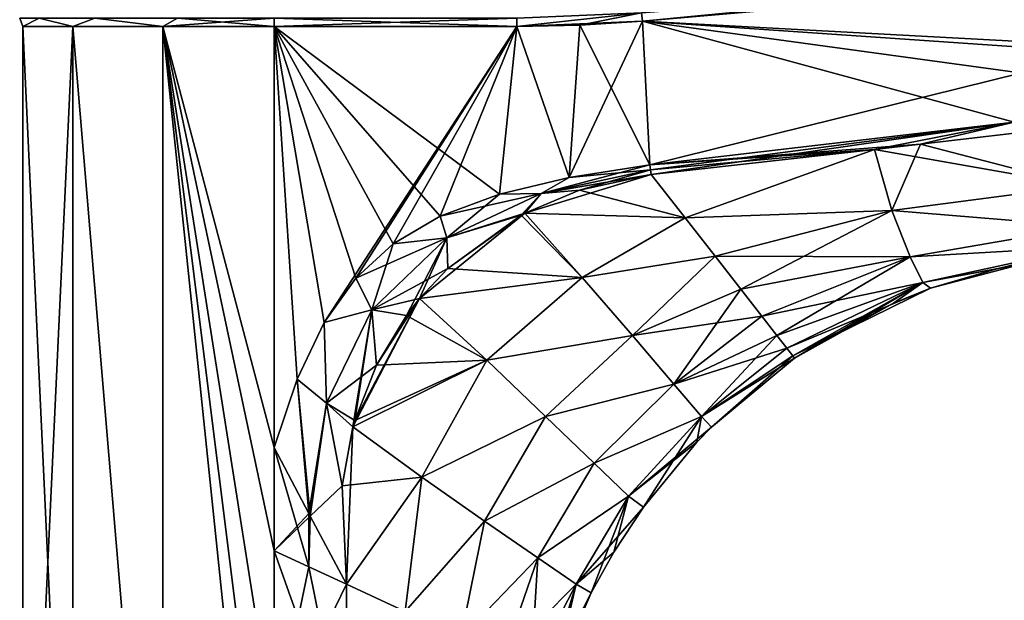
# Model space of a CAD drawing. Units: millimetres. Extents: x -25 to 121, y -4 to 134.
# Drawn here: x -21 to 62, y 42 to 91 of the extents above; entities that cross this region are included whole.
import ezdxf

# ---------------------------------------------------------------- set-up
doc = ezdxf.new("R2010")
doc.units = ezdxf.units.MM
doc.header["$LTSCALE"] = 65.185185
for name, color, linetype in [('1', 7, 'CONTINUOUS'), ('10', 7, 'CONTINUOUS'), ('15', 7, 'CONTINUOUS'), ('16', 7, 'CONTINUOUS'), ('17', 7, 'CONTINUOUS'), ('23', 7, 'CONTINUOUS'), ('24', 7, 'CONTINUOUS'), ('25', 7, 'CONTINUOUS'), ('26', 7, 'CONTINUOUS'), ('30', 7, 'CONTINUOUS'), ('31', 7, 'CONTINUOUS'), ('39', 7, 'CONTINUOUS'), ('40', 7, 'CONTINUOUS'), ('41', 7, 'CONTINUOUS'), ('42', 7, 'CONTINUOUS'), ('43', 7, 'CONTINUOUS'), ('44', 7, 'CONTINUOUS'), ('45', 7, 'CONTINUOUS'), ('5', 7, 'CONTINUOUS'), ('6', 7, 'CONTINUOUS'), ('8', 7, 'CONTINUOUS'), ('9', 7, 'CONTINUOUS')]:
    doc.layers.add(name, color=color, linetype=linetype)

msp = doc.modelspace()

# ---------------------------------------------------------------- linework, layer by layer
at = {"layer": '1', "linetype": 'Continuous'}
for points in [[(-20.451, 0, 4.767), (-16.242, 0, 13.311), (-20.452, 90, 4.765), (-20.451, 0, 4.767)], [(-20.452, 90, 4.765), (-16.242, 0, 13.311), (-16.241, 90, 13.313), (-20.452, 90, 4.765)], [(-20.451, 0, -4.767), (-20.451, 0, 4.767), (-20.452, 90, -4.765), (-20.451, 0, -4.767)], [(-20.452, 90, -4.765), (-20.451, 0, 4.767), (-20.452, 90, 4.765), (-20.452, 90, -4.765)], [(-16.241, 90, -13.313), (-20.451, 0, -4.767), (-20.452, 90, -4.765), (-16.241, 90, -13.313)], [(-16.242, 0, -13.311), (-20.451, 0, -4.767), (-16.241, 90, -13.313), (-16.242, 0, -13.311)], [(-16.242, 0, 13.311), (-8.684, 0, 19.12), (-16.241, 90, 13.313), (-16.242, 0, 13.311)], [(-8.684, 0, -19.12), (-16.242, 0, -13.311), (-16.241, 90, -13.313), (-8.684, 0, -19.12)], [(-16.241, 90, 13.313), (-8.684, 0, 19.12), (-8.685, 90, 19.12), (-16.241, 90, 13.313)], [(-8.685, 90, -19.12), (-8.684, 0, -19.12), (-16.241, 90, -13.313), (-8.685, 90, -19.12)], [(-8.684, 0, 19.12), (0.659, 0, 20.99), (-8.685, 90, 19.12), (-8.684, 0, 19.12)], [(-8.685, 90, 19.12), (0.659, 0, 20.99), (0.659, 15.329, 20.99), (-8.685, 90, 19.12)], [(0.659, 0, -20.99), (-8.684, 0, -19.12), (-8.685, 90, -19.12), (0.659, 0, -20.99)], [(0.659, 0, -20.99), (-8.685, 90, -19.12), (0.659, 15.329, -20.99), (0.659, 0, -20.99)], [(0.66, 90, -20.99), (0.66, 54.643, -20.99), (-8.685, 90, -19.12), (0.66, 90, -20.99)], [(0.659, 15.329, -20.99), (-8.685, 90, -19.12), (0.659, 30.674, -20.99), (0.659, 15.329, -20.99)], [(0.659, 30.674, -20.99), (-8.685, 90, -19.12), (0.66, 45.988, -20.99), (0.659, 30.674, -20.99)], [(0.66, 54.643, -20.99), (0.66, 45.988, -20.99), (-8.685, 90, -19.12), (0.66, 54.643, -20.99)], [(0.66, 90, 20.99), (-8.685, 90, 19.12), (0.66, 54.643, 20.99), (0.66, 90, 20.99)], [(0.66, 54.643, 20.99), (-8.685, 90, 19.12), (0.66, 45.988, 20.99), (0.66, 54.643, 20.99)], [(0.66, 45.988, 20.99), (-8.685, 90, 19.12), (0.659, 30.674, 20.99), (0.66, 45.988, 20.99)], [(0.659, 30.674, 20.99), (-8.685, 90, 19.12), (0.659, 15.329, 20.99), (0.659, 30.674, 20.99)]]:
    msp.add_3dface(points, dxfattribs=at)
at = {"layer": '10', "linetype": 'Continuous'}
for points in [[(35.156, 73.936, 17.876), (32.305, 77.586, 19.824), (21.692, 74.323, 19.995), (35.156, 73.936, 17.876)], [(21.692, 74.323, 19.995), (32.305, 77.586, 19.824), (26.279, 76.27, 19.952), (21.692, 74.323, 19.995)], [(15.231, 69.686, 20.092), (12.869, 67.157, 20.145), (21.692, 74.323, 19.995), (15.231, 69.686, 20.092)], [(21.692, 74.323, 19.995), (12.869, 67.157, 20.145), (26.52, 68.937, 17.705), (21.692, 74.323, 19.995)], [(21.384, 74.158, 19.998), (15.231, 69.686, 20.092), (21.692, 74.323, 19.995), (21.384, 74.158, 19.998)], [(35.156, 73.936, 17.876), (21.692, 74.323, 19.995), (26.52, 68.937, 17.705), (35.156, 73.936, 17.876)], [(37.675, 70.713, 15.917), (35.156, 73.936, 17.876), (26.52, 68.937, 17.705), (37.675, 70.713, 15.917)], [(37.675, 70.713, 15.917), (26.52, 68.937, 17.705), (30.741, 64.053, 15.02), (37.675, 70.713, 15.917)], [(39.839, 67.942, 13.877), (37.675, 70.713, 15.917), (30.741, 64.053, 15.02), (39.839, 67.942, 13.877)], [(12.869, 67.157, 20.145), (18.518, 61.986, 18.186), (26.52, 68.937, 17.705), (12.869, 67.157, 20.145)], [(26.52, 68.937, 17.705), (18.518, 61.986, 18.186), (30.741, 64.053, 15.02), (26.52, 68.937, 17.705)], [(39.839, 67.942, 13.877), (30.741, 64.053, 15.02), (34.204, 59.987, 11.58), (39.839, 67.942, 13.877)], [(41.596, 65.693, 11.679), (39.839, 67.942, 13.877), (34.204, 59.987, 11.58), (41.596, 65.693, 11.679)], [(7.427, 56.93, 20.235), (7.271, 56.382, 20.232), (12.869, 67.157, 20.145), (7.427, 56.93, 20.235)], [(12.869, 67.157, 20.145), (7.271, 56.382, 20.232), (18.518, 61.986, 18.186), (12.869, 67.157, 20.145)], [(9.243, 61.564, 20.225), (7.427, 56.93, 20.235), (12.869, 67.157, 20.145), (9.243, 61.564, 20.225)], [(11.773, 65.744, 20.171), (9.243, 61.564, 20.225), (12.869, 67.157, 20.145), (11.773, 65.744, 20.171)], [(42.868, 64.066, 9.327), (41.596, 65.693, 11.679), (34.204, 59.987, 11.58), (42.868, 64.066, 9.327)], [(18.518, 61.986, 18.186), (23.446, 57.26, 15.553), (30.741, 64.053, 15.02), (18.518, 61.986, 18.186)], [(30.741, 64.053, 15.02), (23.446, 57.26, 15.553), (34.204, 59.987, 11.58), (30.741, 64.053, 15.02)], [(42.868, 64.066, 9.327), (34.204, 59.987, 11.58), (36.523, 57.269, 6.765), (42.868, 64.066, 9.327)], [(43.705, 62.994, 6.742), (42.868, 64.066, 9.327), (36.523, 57.269, 6.765), (43.705, 62.994, 6.742)], [(44.196, 62.366, 3.645), (43.705, 62.994, 6.742), (36.523, 57.269, 6.765), (44.196, 62.366, 3.645)], [(44.196, 62.366, 3.645), (36.523, 57.269, 6.765), (37.368, 56.359), (44.196, 62.366, 3.645)], [(44.35, 62.169), (44.196, 62.366, 3.645), (37.368, 56.359), (44.35, 62.169)], [(7.271, 56.382, 20.232), (13.046, 52.172, 18.302), (18.518, 61.986, 18.186), (7.271, 56.382, 20.232)], [(18.518, 61.986, 18.186), (13.046, 52.172, 18.302), (23.446, 57.26, 15.553), (18.518, 61.986, 18.186)], [(23.446, 57.26, 15.553), (27.528, 53.336, 11.967), (34.204, 59.987, 11.58), (23.446, 57.26, 15.553)], [(34.204, 59.987, 11.58), (27.528, 53.336, 11.967), (36.523, 57.269, 6.765), (34.204, 59.987, 11.58)], [(13.046, 52.172, 18.302), (18.304, 48.474, 15.63), (23.446, 57.26, 15.553), (13.046, 52.172, 18.302)], [(23.446, 57.26, 15.553), (18.304, 48.474, 15.63), (27.528, 53.336, 11.967), (23.446, 57.26, 15.553)], [(27.528, 53.336, 11.967), (30.412, 50.562, 7.006), (36.523, 57.269, 6.765), (27.528, 53.336, 11.967)], [(30.412, 50.562, 7.006), (31.672, 49.645), (36.523, 57.269, 6.765), (30.412, 50.562, 7.006)], [(36.523, 57.269, 6.765), (31.672, 49.645), (36.151, 55.104), (36.523, 57.269, 6.765)], [(37.368, 56.359), (36.523, 57.269, 6.765), (36.151, 55.104), (37.368, 56.359)], [(6.361, 51.429, 20.163), (6.716, 43.164, 19.826), (7.271, 56.382, 20.232), (6.361, 51.429, 20.163)], [(7.271, 56.382, 20.232), (6.716, 43.164, 19.826), (13.046, 52.172, 18.302), (7.271, 56.382, 20.232)], [(18.304, 48.474, 15.63), (22.793, 45.378, 11.932), (27.528, 53.336, 11.967), (18.304, 48.474, 15.63)], [(27.528, 53.336, 11.967), (22.793, 45.378, 11.932), (30.412, 50.562, 7.006), (27.528, 53.336, 11.967)], [(6.716, 43.164, 19.826), (11.641, 40.868, 17.851), (13.046, 52.172, 18.302), (6.716, 43.164, 19.826)], [(13.046, 52.172, 18.302), (11.641, 40.868, 17.851), (18.304, 48.474, 15.63), (13.046, 52.172, 18.302)], [(22.793, 45.378, 11.932), (25.999, 43.189, 6.816), (30.412, 50.562, 7.006), (22.793, 45.378, 11.932)], [(25.999, 43.189, 6.816), (27.261, 42.452), (30.412, 50.562, 7.006), (25.999, 43.189, 6.816)], [(30.412, 50.562, 7.006), (27.261, 42.452), (29.168, 45.865), (30.412, 50.562, 7.006)], [(31.672, 49.645), (30.412, 50.562, 7.006), (29.168, 45.865), (31.672, 49.645)], [(11.641, 40.868, 17.851), (16.334, 38.679, 15.061), (18.304, 48.474, 15.63), (11.641, 40.868, 17.851)], [(18.304, 48.474, 15.63), (16.334, 38.679, 15.061), (22.793, 45.378, 11.932), (18.304, 48.474, 15.63)], [(16.334, 38.679, 15.061), (19.899, 37.017, 11.788), (22.793, 45.378, 11.932), (16.334, 38.679, 15.061)], [(19.899, 37.017, 11.788), (22.24, 35.925, 8.285), (22.793, 45.378, 11.932), (19.899, 37.017, 11.788)], [(22.793, 45.378, 11.932), (22.24, 35.925, 8.285), (25.999, 43.189, 6.816), (22.793, 45.378, 11.932)], [(22.24, 35.925, 8.285), (23.616, 35.284, 4.446), (25.999, 43.189, 6.816), (22.24, 35.925, 8.285)], [(23.616, 35.284, 4.446), (24.1, 35.058), (25.999, 43.189, 6.816), (23.616, 35.284, 4.446)], [(25.999, 43.189, 6.816), (24.1, 35.058), (27.261, 42.452), (25.999, 43.189, 6.816)]]:
    msp.add_3dface(points, dxfattribs=at)
at = {"layer": '15', "linetype": 'Continuous'}
for points in [[(0.659, 30.674, -20.99), (0.66, 45.988, -20.99), (3.554, 44.638, -20.645), (0.659, 30.674, -20.99)], [(6.716, 43.164, -19.826), (0.659, 30.674, -20.99), (3.554, 44.638, -20.645), (6.716, 43.164, -19.826)], [(6.772, 28.699, -19.78), (0.659, 30.674, -20.99), (6.716, 43.164, -19.826), (6.772, 28.699, -19.78)], [(11.641, 40.868, -17.851), (6.772, 28.699, -19.78), (6.716, 43.164, -19.826), (11.641, 40.868, -17.851)]]:
    msp.add_3dface(points, dxfattribs=at)
at = {"layer": '16', "linetype": 'Continuous'}
for points in [[(35.156, 73.936, -17.876), (26.279, 76.27, -19.952), (32.305, 77.586, -19.824), (35.156, 73.936, -17.876)], [(21.692, 74.323, -19.995), (26.279, 76.27, -19.952), (35.156, 73.936, -17.876), (21.692, 74.323, -19.995)], [(26.52, 68.937, -17.705), (15.231, 69.686, -20.092), (21.384, 74.158, -19.998), (26.52, 68.937, -17.705)], [(21.692, 74.323, -19.995), (26.52, 68.937, -17.705), (21.384, 74.158, -19.998), (21.692, 74.323, -19.995)], [(26.52, 68.937, -17.705), (21.692, 74.323, -19.995), (35.156, 73.936, -17.876), (26.52, 68.937, -17.705)], [(37.675, 70.713, -15.917), (26.52, 68.937, -17.705), (35.156, 73.936, -17.876), (37.675, 70.713, -15.917)], [(30.741, 64.053, -15.02), (26.52, 68.937, -17.705), (37.675, 70.713, -15.917), (30.741, 64.053, -15.02)], [(39.839, 67.942, -13.877), (30.741, 64.053, -15.02), (37.675, 70.713, -15.917), (39.839, 67.942, -13.877)], [(12.869, 67.157, -20.145), (15.231, 69.686, -20.092), (26.52, 68.937, -17.705), (12.869, 67.157, -20.145)], [(18.518, 61.986, -18.186), (12.869, 67.157, -20.145), (26.52, 68.937, -17.705), (18.518, 61.986, -18.186)], [(30.741, 64.053, -15.02), (18.518, 61.986, -18.186), (26.52, 68.937, -17.705), (30.741, 64.053, -15.02)], [(41.596, 65.693, -11.679), (30.741, 64.053, -15.02), (39.839, 67.942, -13.877), (41.596, 65.693, -11.679)], [(12.869, 67.157, -20.145), (18.518, 61.986, -18.186), (11.773, 65.744, -20.171), (12.869, 67.157, -20.145)], [(11.773, 65.744, -20.171), (18.518, 61.986, -18.186), (9.243, 61.564, -20.225), (11.773, 65.744, -20.171)], [(34.204, 59.987, -11.58), (30.741, 64.053, -15.02), (41.596, 65.693, -11.679), (34.204, 59.987, -11.58)], [(42.868, 64.066, -9.327), (34.204, 59.987, -11.58), (41.596, 65.693, -11.679), (42.868, 64.066, -9.327)], [(23.446, 57.26, -15.553), (18.518, 61.986, -18.186), (30.741, 64.053, -15.02), (23.446, 57.26, -15.553)], [(34.204, 59.987, -11.58), (23.446, 57.26, -15.553), (30.741, 64.053, -15.02), (34.204, 59.987, -11.58)], [(43.705, 62.994, -6.742), (34.204, 59.987, -11.58), (42.868, 64.066, -9.327), (43.705, 62.994, -6.742)], [(36.523, 57.269, -6.765), (34.204, 59.987, -11.58), (43.705, 62.994, -6.742), (36.523, 57.269, -6.765)], [(44.196, 62.366, -3.645), (36.523, 57.269, -6.765), (43.705, 62.994, -6.742), (44.196, 62.366, -3.645)], [(44.35, 62.169), (36.523, 57.269, -6.765), (44.196, 62.366, -3.645), (44.35, 62.169)], [(44.35, 62.169), (37.368, 56.359), (36.523, 57.269, -6.765), (44.35, 62.169)], [(13.046, 52.172, -18.302), (7.271, 56.382, -20.232), (18.518, 61.986, -18.186), (13.046, 52.172, -18.302)], [(7.271, 56.382, -20.232), (7.427, 56.93, -20.235), (18.518, 61.986, -18.186), (7.271, 56.382, -20.232)], [(18.518, 61.986, -18.186), (7.427, 56.93, -20.235), (9.243, 61.564, -20.225), (18.518, 61.986, -18.186)], [(23.446, 57.26, -15.553), (13.046, 52.172, -18.302), (18.518, 61.986, -18.186), (23.446, 57.26, -15.553)], [(27.528, 53.336, -11.967), (23.446, 57.26, -15.553), (34.204, 59.987, -11.58), (27.528, 53.336, -11.967)], [(36.523, 57.269, -6.765), (27.528, 53.336, -11.967), (34.204, 59.987, -11.58), (36.523, 57.269, -6.765)], [(18.304, 48.474, -15.63), (13.046, 52.172, -18.302), (23.446, 57.26, -15.553), (18.304, 48.474, -15.63)], [(27.528, 53.336, -11.967), (18.304, 48.474, -15.63), (23.446, 57.26, -15.553), (27.528, 53.336, -11.967)], [(30.412, 50.562, -7.006), (27.528, 53.336, -11.967), (36.523, 57.269, -6.765), (30.412, 50.562, -7.006)], [(37.368, 56.359), (30.412, 50.562, -7.006), (36.523, 57.269, -6.765), (37.368, 56.359)], [(7.271, 56.382, -20.232), (13.046, 52.172, -18.302), (6.361, 51.429, -20.163), (7.271, 56.382, -20.232)], [(37.368, 56.359), (36.151, 55.104), (30.412, 50.562, -7.006), (37.368, 56.359)], [(36.151, 55.104), (31.672, 49.645), (30.412, 50.562, -7.006), (36.151, 55.104)], [(22.793, 45.378, -11.932), (18.304, 48.474, -15.63), (27.528, 53.336, -11.967), (22.793, 45.378, -11.932)], [(30.412, 50.562, -7.006), (22.793, 45.378, -11.932), (27.528, 53.336, -11.967), (30.412, 50.562, -7.006)], [(13.046, 52.172, -18.302), (6.716, 43.164, -19.826), (6.361, 51.429, -20.163), (13.046, 52.172, -18.302)], [(11.641, 40.868, -17.851), (6.716, 43.164, -19.826), (13.046, 52.172, -18.302), (11.641, 40.868, -17.851)], [(18.304, 48.474, -15.63), (11.641, 40.868, -17.851), (13.046, 52.172, -18.302), (18.304, 48.474, -15.63)], [(25.999, 43.189, -6.816), (22.793, 45.378, -11.932), (30.412, 50.562, -7.006), (25.999, 43.189, -6.816)], [(31.672, 49.645), (25.999, 43.189, -6.816), (30.412, 50.562, -7.006), (31.672, 49.645)], [(31.672, 49.645), (29.168, 45.865), (25.999, 43.189, -6.816), (31.672, 49.645)], [(16.334, 38.679, -15.061), (11.641, 40.868, -17.851), (18.304, 48.474, -15.63), (16.334, 38.679, -15.061)], [(22.793, 45.378, -11.932), (16.334, 38.679, -15.061), (18.304, 48.474, -15.63), (22.793, 45.378, -11.932)], [(29.168, 45.865), (27.261, 42.452), (25.999, 43.189, -6.816), (29.168, 45.865)], [(19.899, 37.017, -11.788), (16.334, 38.679, -15.061), (22.793, 45.378, -11.932), (19.899, 37.017, -11.788)], [(25.999, 43.189, -6.816), (19.899, 37.017, -11.788), (22.793, 45.378, -11.932), (25.999, 43.189, -6.816)], [(22.24, 35.925, -8.285), (19.899, 37.017, -11.788), (25.999, 43.189, -6.816), (22.24, 35.925, -8.285)], [(23.616, 35.284, -4.446), (22.24, 35.925, -8.285), (25.999, 43.189, -6.816), (23.616, 35.284, -4.446)], [(27.261, 42.452), (23.616, 35.284, -4.446), (25.999, 43.189, -6.816), (27.261, 42.452)], [(27.261, 42.452), (24.1, 35.058), (23.616, 35.284, -4.446), (27.261, 42.452)]]:
    msp.add_3dface(points, dxfattribs=at)
at = {"layer": '17', "linetype": 'Continuous'}
for points in [[(66.855, 81.54, -18.699), (68.354, 76.633, -15.495), (54.906, 80.125, -19.027), (66.855, 81.54, -18.699)], [(35.156, 73.936, -17.876), (32.305, 77.586, -19.824), (51.052, 79.68, -19.149), (35.156, 73.936, -17.876)], [(35.156, 73.936, -17.876), (51.052, 79.68, -19.149), (52.516, 74.572, -15.711), (35.156, 73.936, -17.876)], [(54.906, 80.125, -19.027), (68.354, 76.633, -15.495), (51.052, 79.68, -19.149), (54.906, 80.125, -19.027)], [(51.052, 79.68, -19.149), (68.354, 76.633, -15.495), (52.516, 74.572, -15.711), (51.052, 79.68, -19.149)], [(68.354, 76.633, -15.495), (68.836, 73.206, -11.314), (52.516, 74.572, -15.711), (68.354, 76.633, -15.495)], [(37.675, 70.713, -15.917), (35.156, 73.936, -17.876), (52.516, 74.572, -15.711), (37.675, 70.713, -15.917)], [(37.675, 70.713, -15.917), (52.516, 74.572, -15.711), (54.056, 70.676, -11.547), (37.675, 70.713, -15.917)], [(52.516, 74.572, -15.711), (68.836, 73.206, -11.314), (54.056, 70.676, -11.547), (52.516, 74.572, -15.711)], [(68.836, 73.206, -11.314), (69.037, 71.534, -6.04), (54.056, 70.676, -11.547), (68.836, 73.206, -11.314)], [(54.056, 70.676, -11.547), (69.037, 71.534, -6.04), (55.101, 68.498, -6.31), (54.056, 70.676, -11.547)], [(69.037, 71.534, -6.04), (69.085, 71.115), (55.101, 68.498, -6.31), (69.037, 71.534, -6.04)], [(69.085, 71.115), (61.333, 69.673), (55.101, 68.498, -6.31), (69.085, 71.115)], [(39.839, 67.942, -13.877), (37.675, 70.713, -15.917), (54.056, 70.676, -11.547), (39.839, 67.942, -13.877)], [(41.596, 65.693, -11.679), (39.839, 67.942, -13.877), (54.056, 70.676, -11.547), (41.596, 65.693, -11.679)], [(41.596, 65.693, -11.679), (54.056, 70.676, -11.547), (55.101, 68.498, -6.31), (41.596, 65.693, -11.679)], [(61.333, 69.673), (55.751, 68.022), (55.101, 68.498, -6.31), (61.333, 69.673)], [(42.868, 64.066, -9.327), (41.596, 65.693, -11.679), (55.101, 68.498, -6.31), (42.868, 64.066, -9.327)], [(43.705, 62.994, -6.742), (42.868, 64.066, -9.327), (55.101, 68.498, -6.31), (43.705, 62.994, -6.742)], [(55.751, 68.022), (43.705, 62.994, -6.742), (55.101, 68.498, -6.31), (55.751, 68.022)], [(55.751, 68.022), (44.196, 62.366, -3.645), (43.705, 62.994, -6.742), (55.751, 68.022)], [(55.751, 68.022), (52.643, 66.784), (44.196, 62.366, -3.645), (55.751, 68.022)], [(52.643, 66.784), (44.35, 62.169), (44.196, 62.366, -3.645), (52.643, 66.784)]]:
    msp.add_3dface(points, dxfattribs=at)
at = {"layer": '23', "linetype": 'Continuous'}
for points in [[(62.791, 81.984, 19.037), (32.206, 78.388, 19.998), (54.906, 80.125, 19.027), (62.791, 81.984, 19.037)], [(66.855, 81.54, 18.699), (62.791, 81.984, 19.037), (54.906, 80.125, 19.027), (66.855, 81.54, 18.699)], [(32.206, 78.388, 19.998), (51.052, 79.68, 19.149), (54.906, 80.125, 19.027), (32.206, 78.388, 19.998)], [(51.052, 79.68, 19.149), (32.206, 78.388, 19.998), (32.258, 77.978, 19.953), (51.052, 79.68, 19.149)], [(32.305, 77.586, 19.824), (51.052, 79.68, 19.149), (32.258, 77.978, 19.953), (32.305, 77.586, 19.824)]]:
    msp.add_3dface(points, dxfattribs=at)
at = {"layer": '24', "linetype": 'Continuous'}
for points in [[(0.66, 54.643, 20.99), (0.66, 45.988, 20.99), (3.578, 49.114, 20.656), (0.66, 54.643, 20.99)], [(3.578, 49.114, 20.656), (0.66, 45.988, 20.99), (3.692, 48.897, 20.633), (3.578, 49.114, 20.656)], [(0.66, 45.988, 20.99), (6.716, 43.164, 19.826), (3.692, 48.897, 20.633), (0.66, 45.988, 20.99)], [(0.66, 45.988, 20.99), (3.554, 44.638, 20.645), (6.716, 43.164, 19.826), (0.66, 45.988, 20.99)]]:
    msp.add_3dface(points, dxfattribs=at)
at = {"layer": '25', "linetype": 'Continuous'}
for points in [[(32.258, 77.978, 19.953), (25.425, 77.322, 20.211), (23.06, 75.985, 20.207), (32.258, 77.978, 19.953)], [(32.305, 77.586, 19.824), (32.258, 77.978, 19.953), (23.06, 75.985, 20.207), (32.305, 77.586, 19.824)], [(32.206, 78.388, 19.998), (25.425, 77.322, 20.211), (32.258, 77.978, 19.953), (32.206, 78.388, 19.998)], [(25.425, 77.322, 20.211), (19.559, 75.93, 20.396), (23.06, 75.985, 20.207), (25.425, 77.322, 20.211)], [(26.279, 76.27, 19.952), (32.305, 77.586, 19.824), (23.06, 75.985, 20.207), (26.279, 76.27, 19.952)], [(21.692, 74.323, 19.995), (26.279, 76.27, 19.952), (23.06, 75.985, 20.207), (21.692, 74.323, 19.995)], [(19.559, 75.93, 20.396), (14.598, 74.087, 20.552), (23.06, 75.985, 20.207), (19.559, 75.93, 20.396)], [(23.06, 75.985, 20.207), (14.598, 74.087, 20.552), (15.138, 72.261, 20.43), (23.06, 75.985, 20.207)], [(21.692, 74.323, 19.995), (23.06, 75.985, 20.207), (15.138, 72.261, 20.43), (21.692, 74.323, 19.995)], [(14.598, 74.087, 20.552), (10.632, 71.76, 20.676), (15.138, 72.261, 20.43), (14.598, 74.087, 20.552)], [(21.384, 74.158, 19.998), (21.692, 74.323, 19.995), (15.138, 72.261, 20.43), (21.384, 74.158, 19.998)], [(15.231, 69.686, 20.092), (21.384, 74.158, 19.998), (15.138, 72.261, 20.43), (15.231, 69.686, 20.092)], [(10.632, 71.76, 20.676), (7.503, 68.888, 20.775), (15.138, 72.261, 20.43), (10.632, 71.76, 20.676)], [(15.138, 72.261, 20.43), (7.503, 68.888, 20.775), (8.864, 66.227, 20.607), (15.138, 72.261, 20.43)], [(15.231, 69.686, 20.092), (15.138, 72.261, 20.43), (8.864, 66.227, 20.607), (15.231, 69.686, 20.092)], [(12.869, 67.157, 20.145), (15.231, 69.686, 20.092), (8.864, 66.227, 20.607), (12.869, 67.157, 20.145)], [(7.503, 68.888, 20.775), (4.847, 65.148, 20.858), (8.864, 66.227, 20.607), (7.503, 68.888, 20.775)], [(11.773, 65.744, 20.171), (12.869, 67.157, 20.145), (8.864, 66.227, 20.607), (11.773, 65.744, 20.171)], [(8.864, 66.227, 20.607), (4.847, 65.148, 20.858), (5.054, 58.385, 20.678), (8.864, 66.227, 20.607)], [(9.243, 61.564, 20.225), (8.864, 66.227, 20.607), (5.054, 58.385, 20.678), (9.243, 61.564, 20.225)], [(9.243, 61.564, 20.225), (11.773, 65.744, 20.171), (8.864, 66.227, 20.607), (9.243, 61.564, 20.225)], [(4.847, 65.148, 20.858), (2.58, 60.381, 20.929), (5.054, 58.385, 20.678), (4.847, 65.148, 20.858)], [(7.427, 56.93, 20.235), (9.243, 61.564, 20.225), (5.054, 58.385, 20.678), (7.427, 56.93, 20.235)], [(2.58, 60.381, 20.929), (0.66, 54.643, 20.99), (3.578, 49.114, 20.656), (2.58, 60.381, 20.929)], [(2.58, 60.381, 20.929), (3.578, 49.114, 20.656), (5.054, 58.385, 20.678), (2.58, 60.381, 20.929)], [(3.578, 49.114, 20.656), (3.692, 48.897, 20.633), (5.054, 58.385, 20.678), (3.578, 49.114, 20.656)], [(3.692, 48.897, 20.633), (6.361, 51.429, 20.163), (5.054, 58.385, 20.678), (3.692, 48.897, 20.633)], [(6.361, 51.429, 20.163), (7.271, 56.382, 20.232), (5.054, 58.385, 20.678), (6.361, 51.429, 20.163)], [(7.271, 56.382, 20.232), (7.427, 56.93, 20.235), (5.054, 58.385, 20.678), (7.271, 56.382, 20.232)], [(6.716, 43.164, 19.826), (6.361, 51.429, 20.163), (3.692, 48.897, 20.633), (6.716, 43.164, 19.826)]]:
    msp.add_3dface(points, dxfattribs=at)
at = {"layer": '26', "linetype": 'Continuous'}
for points in [[(32.206, 78.388, -19.998), (62.791, 81.984, -19.037), (32.258, 77.978, -19.953), (32.206, 78.388, -19.998)], [(62.791, 81.984, -19.037), (32.305, 77.586, -19.824), (32.258, 77.978, -19.953), (62.791, 81.984, -19.037)], [(32.305, 77.586, -19.824), (62.791, 81.984, -19.037), (51.052, 79.68, -19.149), (32.305, 77.586, -19.824)], [(62.791, 81.984, -19.037), (54.906, 80.125, -19.027), (51.052, 79.68, -19.149), (62.791, 81.984, -19.037)], [(62.791, 81.984, -19.037), (66.855, 81.54, -18.699), (54.906, 80.125, -19.027), (62.791, 81.984, -19.037)]]:
    msp.add_3dface(points, dxfattribs=at)
at = {"layer": '30', "linetype": 'Continuous'}
for points in [[(25.425, 77.322, -20.211), (32.206, 78.388, -19.998), (23.06, 75.985, -20.207), (25.425, 77.322, -20.211)], [(32.206, 78.388, -19.998), (32.258, 77.978, -19.953), (23.06, 75.985, -20.207), (32.206, 78.388, -19.998)], [(32.258, 77.978, -19.953), (26.279, 76.27, -19.952), (23.06, 75.985, -20.207), (32.258, 77.978, -19.953)], [(32.305, 77.586, -19.824), (26.279, 76.27, -19.952), (32.258, 77.978, -19.953), (32.305, 77.586, -19.824)], [(19.559, 75.93, -20.396), (25.425, 77.322, -20.211), (23.06, 75.985, -20.207), (19.559, 75.93, -20.396)], [(26.279, 76.27, -19.952), (21.692, 74.323, -19.995), (23.06, 75.985, -20.207), (26.279, 76.27, -19.952)], [(14.598, 74.087, -20.552), (19.559, 75.93, -20.396), (15.138, 72.261, -20.43), (14.598, 74.087, -20.552)], [(15.138, 72.261, -20.43), (19.559, 75.93, -20.396), (23.06, 75.985, -20.207), (15.138, 72.261, -20.43)], [(21.384, 74.158, -19.998), (15.138, 72.261, -20.43), (23.06, 75.985, -20.207), (21.384, 74.158, -19.998)], [(21.692, 74.323, -19.995), (21.384, 74.158, -19.998), (23.06, 75.985, -20.207), (21.692, 74.323, -19.995)], [(10.632, 71.76, -20.676), (14.598, 74.087, -20.552), (15.138, 72.261, -20.43), (10.632, 71.76, -20.676)], [(21.384, 74.158, -19.998), (15.231, 69.686, -20.092), (15.138, 72.261, -20.43), (21.384, 74.158, -19.998)], [(8.864, 66.227, -20.607), (10.632, 71.76, -20.676), (15.138, 72.261, -20.43), (8.864, 66.227, -20.607)], [(11.773, 65.744, -20.171), (8.864, 66.227, -20.607), (15.138, 72.261, -20.43), (11.773, 65.744, -20.171)], [(12.869, 67.157, -20.145), (11.773, 65.744, -20.171), (15.138, 72.261, -20.43), (12.869, 67.157, -20.145)], [(15.231, 69.686, -20.092), (12.869, 67.157, -20.145), (15.138, 72.261, -20.43), (15.231, 69.686, -20.092)], [(7.503, 68.888, -20.775), (10.632, 71.76, -20.676), (8.864, 66.227, -20.607), (7.503, 68.888, -20.775)], [(4.847, 65.148, -20.858), (7.503, 68.888, -20.775), (8.864, 66.227, -20.607), (4.847, 65.148, -20.858)], [(5.054, 58.385, -20.678), (4.847, 65.148, -20.858), (8.864, 66.227, -20.607), (5.054, 58.385, -20.678)], [(7.271, 56.382, -20.232), (5.054, 58.385, -20.678), (8.864, 66.227, -20.607), (7.271, 56.382, -20.232)], [(7.427, 56.93, -20.235), (7.271, 56.382, -20.232), (8.864, 66.227, -20.607), (7.427, 56.93, -20.235)], [(9.243, 61.564, -20.225), (7.427, 56.93, -20.235), (8.864, 66.227, -20.607), (9.243, 61.564, -20.225)], [(11.773, 65.744, -20.171), (9.243, 61.564, -20.225), (8.864, 66.227, -20.607), (11.773, 65.744, -20.171)], [(2.58, 60.381, -20.929), (4.847, 65.148, -20.858), (5.054, 58.385, -20.678), (2.58, 60.381, -20.929)], [(0.66, 54.643, -20.99), (2.58, 60.381, -20.929), (3.578, 49.114, -20.656), (0.66, 54.643, -20.99)], [(3.578, 49.114, -20.656), (2.58, 60.381, -20.929), (3.692, 48.897, -20.633), (3.578, 49.114, -20.656)], [(3.692, 48.897, -20.633), (2.58, 60.381, -20.929), (5.054, 58.385, -20.678), (3.692, 48.897, -20.633)], [(6.361, 51.429, -20.163), (3.692, 48.897, -20.633), (5.054, 58.385, -20.678), (6.361, 51.429, -20.163)], [(7.271, 56.382, -20.232), (6.361, 51.429, -20.163), (5.054, 58.385, -20.678), (7.271, 56.382, -20.232)], [(6.361, 51.429, -20.163), (6.716, 43.164, -19.826), (3.692, 48.897, -20.633), (6.361, 51.429, -20.163)]]:
    msp.add_3dface(points, dxfattribs=at)
at = {"layer": '31', "linetype": 'Continuous'}
for points in [[(0.66, 45.988, -20.99), (0.66, 54.643, -20.99), (3.554, 44.638, -20.645), (0.66, 45.988, -20.99)], [(3.554, 44.638, -20.645), (0.66, 54.643, -20.99), (3.578, 49.114, -20.656), (3.554, 44.638, -20.645)], [(3.554, 44.638, -20.645), (3.578, 49.114, -20.656), (3.692, 48.897, -20.633), (3.554, 44.638, -20.645)], [(6.716, 43.164, -19.826), (3.554, 44.638, -20.645), (3.692, 48.897, -20.633), (6.716, 43.164, -19.826)]]:
    msp.add_3dface(points, dxfattribs=at)
at = {"layer": '39', "linetype": 'Continuous'}
msp.add_3dface([(107.775, 97.127, -17.623), (31.577, 90.46, -20.018), (31.506, 91.166, -19.726), (107.775, 97.127, -17.623)], dxfattribs=at)
at = {"layer": '40', "linetype": 'Continuous'}
for points in [[(31.506, 91.166, -19.726), (21.031, 90, -20.349), (21.022, 90.707, -20.057), (31.506, 91.166, -19.726)], [(31.577, 90.46, -20.018), (21.031, 90, -20.349), (31.506, 91.166, -19.726), (31.577, 90.46, -20.018)], [(31.577, 90.46, -20.018), (26.309, 90.115, -20.184), (21.031, 90, -20.349), (31.577, 90.46, -20.018)]]:
    msp.add_3dface(points, dxfattribs=at)
at = {"layer": '41', "linetype": 'Continuous'}
for points in [[(21.031, 90, -20.349), (0.66, 90, -20.99), (0.65, 90.707, -20.697), (21.031, 90, -20.349)], [(21.022, 90.707, -20.057), (21.031, 90, -20.349), (0.65, 90.707, -20.697), (21.022, 90.707, -20.057)]]:
    msp.add_3dface(points, dxfattribs=at)
at = {"layer": '42', "linetype": 'Continuous'}
for points in [[(-20.452, 90, -4.765), (-20.452, 90, 4.765), (-20.707, 90.707), (-20.452, 90, -4.765)], [(-20.452, 90, -4.765), (-20.707, 90.707), (-19.068, 90.707, -8.074), (-20.452, 90, -4.765)], [(-20.452, 90, 4.765), (-19.068, 90.707, 8.074), (-20.707, 90.707), (-20.452, 90, 4.765)], [(-16.241, 90, -13.313), (-20.452, 90, -4.765), (-19.068, 90.707, -8.074), (-16.241, 90, -13.313)], [(-20.452, 90, 4.765), (-16.241, 90, 13.313), (-19.068, 90.707, 8.074), (-20.452, 90, 4.765)], [(-16.241, 90, -13.313), (-19.068, 90.707, -8.074), (-14.41, 90.707, -14.87), (-16.241, 90, -13.313)], [(-16.241, 90, 13.313), (-14.41, 90.707, 14.87), (-19.068, 90.707, 8.074), (-16.241, 90, 13.313)], [(-8.685, 90, -19.12), (-16.241, 90, -13.313), (-14.41, 90.707, -14.87), (-8.685, 90, -19.12)], [(-16.241, 90, 13.313), (-8.685, 90, 19.12), (-14.41, 90.707, 14.87), (-16.241, 90, 13.313)], [(-8.685, 90, -19.12), (-14.41, 90.707, -14.87), (-7.471, 90.707, -19.312), (-8.685, 90, -19.12)], [(-8.685, 90, 19.12), (-7.471, 90.707, 19.312), (-14.41, 90.707, 14.87), (-8.685, 90, 19.12)], [(0.66, 90, -20.99), (-8.685, 90, -19.12), (0.65, 90.707, -20.697), (0.66, 90, -20.99)], [(0.65, 90.707, -20.697), (-8.685, 90, -19.12), (-7.471, 90.707, -19.312), (0.65, 90.707, -20.697)], [(-8.685, 90, 19.12), (0.66, 90, 20.99), (-7.471, 90.707, 19.312), (-8.685, 90, 19.12)], [(0.66, 90, 20.99), (0.65, 90.707, 20.697), (-7.471, 90.707, 19.312), (0.66, 90, 20.99)]]:
    msp.add_3dface(points, dxfattribs=at)
at = {"layer": '43', "linetype": 'Continuous'}
for points in [[(0.65, 90.707, 20.697), (0.66, 90, 20.99), (21.022, 90.707, 20.057), (0.65, 90.707, 20.697)], [(0.66, 90, 20.99), (21.031, 90, 20.349), (21.022, 90.707, 20.057), (0.66, 90, 20.99)]]:
    msp.add_3dface(points, dxfattribs=at)
at = {"layer": '44', "linetype": 'Continuous'}
for points in [[(21.022, 90.707, 20.057), (21.031, 90, 20.349), (31.506, 91.166, 19.726), (21.022, 90.707, 20.057)], [(21.031, 90, 20.349), (26.309, 90.115, 20.184), (31.506, 91.166, 19.726), (21.031, 90, 20.349)], [(26.309, 90.115, 20.184), (31.577, 90.46, 20.018), (31.506, 91.166, 19.726), (26.309, 90.115, 20.184)]]:
    msp.add_3dface(points, dxfattribs=at)
at = {"layer": '45', "linetype": 'Continuous'}
for points in [[(31.577, 90.46, 20.018), (107.704, 97.832, 17.332), (31.506, 91.166, 19.726), (31.577, 90.46, 20.018)], [(31.577, 90.46, 20.018), (107.775, 97.127, 17.623), (107.704, 97.832, 17.332), (31.577, 90.46, 20.018)]]:
    msp.add_3dface(points, dxfattribs=at)
at = {"layer": '5', "linetype": 'Continuous'}
for points in [[(103.914, 86.575, 17.745), (107.775, 97.127, 17.623), (31.577, 90.46, 20.018), (103.914, 86.575, 17.745)], [(21.031, 90, 20.349), (25.425, 77.322, 20.211), (26.309, 90.115, 20.184), (21.031, 90, 20.349)], [(25.425, 77.322, 20.211), (32.206, 78.388, 19.998), (26.309, 90.115, 20.184), (25.425, 77.322, 20.211)], [(26.309, 90.115, 20.184), (32.206, 78.388, 19.998), (31.577, 90.46, 20.018), (26.309, 90.115, 20.184)], [(98.031, 85.895, 17.93), (103.914, 86.575, 17.745), (31.577, 90.46, 20.018), (98.031, 85.895, 17.93)], [(79.812, 83.862, 18.502), (98.031, 85.895, 17.93), (31.577, 90.46, 20.018), (79.812, 83.862, 18.502)], [(62.791, 81.984, 19.037), (79.812, 83.862, 18.502), (31.577, 90.46, 20.018), (62.791, 81.984, 19.037)], [(32.206, 78.388, 19.998), (62.791, 81.984, 19.037), (31.577, 90.46, 20.018), (32.206, 78.388, 19.998)], [(0.66, 90, 20.99), (0.66, 54.643, 20.99), (2.58, 60.381, 20.929), (0.66, 90, 20.99)], [(19.559, 75.93, 20.396), (0.66, 90, 20.99), (14.598, 74.087, 20.552), (19.559, 75.93, 20.396)], [(0.66, 90, 20.99), (19.559, 75.93, 20.396), (21.031, 90, 20.349), (0.66, 90, 20.99)], [(14.598, 74.087, 20.552), (0.66, 90, 20.99), (10.632, 71.76, 20.676), (14.598, 74.087, 20.552)], [(10.632, 71.76, 20.676), (0.66, 90, 20.99), (7.503, 68.888, 20.775), (10.632, 71.76, 20.676)], [(7.503, 68.888, 20.775), (0.66, 90, 20.99), (4.847, 65.148, 20.858), (7.503, 68.888, 20.775)], [(4.847, 65.148, 20.858), (0.66, 90, 20.99), (2.58, 60.381, 20.929), (4.847, 65.148, 20.858)], [(19.559, 75.93, 20.396), (25.425, 77.322, 20.211), (21.031, 90, 20.349), (19.559, 75.93, 20.396)]]:
    msp.add_3dface(points, dxfattribs=at)
at = {"layer": '6', "linetype": 'Continuous'}
for points in [[(107.775, 97.127, -17.623), (32.206, 78.388, -19.998), (31.577, 90.46, -20.018), (107.775, 97.127, -17.623)], [(62.791, 81.984, -19.037), (32.206, 78.388, -19.998), (107.775, 97.127, -17.623), (62.791, 81.984, -19.037)], [(26.309, 90.115, -20.184), (25.425, 77.322, -20.211), (21.031, 90, -20.349), (26.309, 90.115, -20.184)], [(32.206, 78.388, -19.998), (25.425, 77.322, -20.211), (31.577, 90.46, -20.018), (32.206, 78.388, -19.998)], [(31.577, 90.46, -20.018), (25.425, 77.322, -20.211), (26.309, 90.115, -20.184), (31.577, 90.46, -20.018)], [(0.66, 54.643, -20.99), (0.66, 90, -20.99), (2.58, 60.381, -20.929), (0.66, 54.643, -20.99)], [(2.58, 60.381, -20.929), (0.66, 90, -20.99), (4.847, 65.148, -20.858), (2.58, 60.381, -20.929)], [(4.847, 65.148, -20.858), (0.66, 90, -20.99), (21.031, 90, -20.349), (4.847, 65.148, -20.858)], [(7.503, 68.888, -20.775), (4.847, 65.148, -20.858), (21.031, 90, -20.349), (7.503, 68.888, -20.775)], [(10.632, 71.76, -20.676), (7.503, 68.888, -20.775), (21.031, 90, -20.349), (10.632, 71.76, -20.676)], [(14.598, 74.087, -20.552), (10.632, 71.76, -20.676), (21.031, 90, -20.349), (14.598, 74.087, -20.552)], [(19.559, 75.93, -20.396), (14.598, 74.087, -20.552), (21.031, 90, -20.349), (19.559, 75.93, -20.396)], [(25.425, 77.322, -20.211), (19.559, 75.93, -20.396), (21.031, 90, -20.349), (25.425, 77.322, -20.211)]]:
    msp.add_3dface(points, dxfattribs=at)
at = {"layer": '8', "linetype": 'Continuous'}
for points in [[(0.66, 45.988, 20.99), (0.659, 30.674, 20.99), (6.772, 28.699, 19.78), (0.66, 45.988, 20.99)], [(0.66, 45.988, 20.99), (6.772, 28.699, 19.78), (3.554, 44.638, 20.645), (0.66, 45.988, 20.99)], [(3.554, 44.638, 20.645), (6.772, 28.699, 19.78), (6.716, 43.164, 19.826), (3.554, 44.638, 20.645)], [(6.716, 43.164, 19.826), (6.772, 28.699, 19.78), (11.641, 40.868, 17.851), (6.716, 43.164, 19.826)]]:
    msp.add_3dface(points, dxfattribs=at)
at = {"layer": '9', "linetype": 'Continuous'}
for points in [[(68.354, 76.633, 15.495), (66.855, 81.54, 18.699), (54.906, 80.125, 19.027), (68.354, 76.633, 15.495)], [(35.156, 73.936, 17.876), (51.052, 79.68, 19.149), (32.305, 77.586, 19.824), (35.156, 73.936, 17.876)], [(52.516, 74.572, 15.711), (51.052, 79.68, 19.149), (35.156, 73.936, 17.876), (52.516, 74.572, 15.711)], [(51.052, 79.68, 19.149), (52.516, 74.572, 15.711), (54.906, 80.125, 19.027), (51.052, 79.68, 19.149)], [(52.516, 74.572, 15.711), (68.354, 76.633, 15.495), (54.906, 80.125, 19.027), (52.516, 74.572, 15.711)], [(68.836, 73.206, 11.314), (68.354, 76.633, 15.495), (52.516, 74.572, 15.711), (68.836, 73.206, 11.314)], [(37.675, 70.713, 15.917), (52.516, 74.572, 15.711), (35.156, 73.936, 17.876), (37.675, 70.713, 15.917)], [(39.839, 67.942, 13.877), (52.516, 74.572, 15.711), (37.675, 70.713, 15.917), (39.839, 67.942, 13.877)], [(54.056, 70.676, 11.547), (52.516, 74.572, 15.711), (39.839, 67.942, 13.877), (54.056, 70.676, 11.547)], [(54.056, 70.676, 11.547), (68.836, 73.206, 11.314), (52.516, 74.572, 15.711), (54.056, 70.676, 11.547)], [(69.037, 71.534, 6.04), (68.836, 73.206, 11.314), (54.056, 70.676, 11.547), (69.037, 71.534, 6.04)], [(55.101, 68.498, 6.31), (69.037, 71.534, 6.04), (54.056, 70.676, 11.547), (55.101, 68.498, 6.31)], [(55.751, 68.022), (69.037, 71.534, 6.04), (55.101, 68.498, 6.31), (55.751, 68.022)], [(61.333, 69.673), (69.037, 71.534, 6.04), (55.751, 68.022), (61.333, 69.673)], [(69.085, 71.115), (69.037, 71.534, 6.04), (61.333, 69.673), (69.085, 71.115)], [(41.596, 65.693, 11.679), (54.056, 70.676, 11.547), (39.839, 67.942, 13.877), (41.596, 65.693, 11.679)], [(42.868, 64.066, 9.327), (54.056, 70.676, 11.547), (41.596, 65.693, 11.679), (42.868, 64.066, 9.327)], [(55.101, 68.498, 6.31), (54.056, 70.676, 11.547), (42.868, 64.066, 9.327), (55.101, 68.498, 6.31)], [(43.705, 62.994, 6.742), (55.101, 68.498, 6.31), (42.868, 64.066, 9.327), (43.705, 62.994, 6.742)], [(44.196, 62.366, 3.645), (55.101, 68.498, 6.31), (43.705, 62.994, 6.742), (44.196, 62.366, 3.645)], [(44.35, 62.169), (55.101, 68.498, 6.31), (44.196, 62.366, 3.645), (44.35, 62.169)], [(52.643, 66.784), (55.101, 68.498, 6.31), (44.35, 62.169), (52.643, 66.784)], [(55.751, 68.022), (55.101, 68.498, 6.31), (52.643, 66.784), (55.751, 68.022)]]:
    msp.add_3dface(points, dxfattribs=at)

doc.saveas('drawing.dxf')
